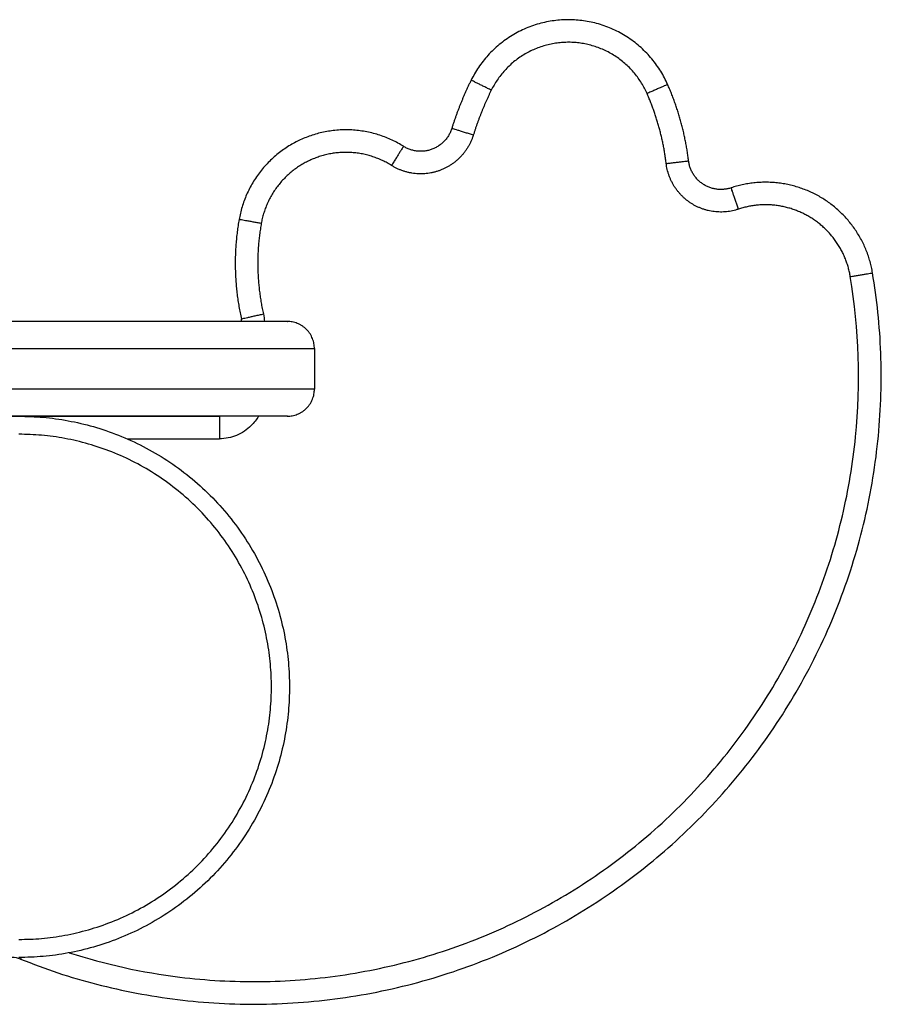
# Model space of a CAD drawing. Units: millimetres. Extents: x 274.52 to 281.32, y -668.44 to -659.23.
# Drawn here: x 278.34 to 278.53, y -662.71 to -662.49 of the extents above; entities that cross this region are included whole.
import ezdxf

# ---------------------------------------------------------------- set-up
doc = ezdxf.new("R2010")
doc.units = ezdxf.units.MM
doc.header["$MEASUREMENT"] = 0
doc.layers.get('0').update_dxf_attribs({"lineweight": 0})

# ---------------------------------------------------------------- blocks, each defined once
blk = doc.blocks.new('E026-A')
at = {"lineweight": -3}
for points, weights, knots in [([(278.48189, -662.50395), (278.47571, -662.48994), (278.46039, -662.48961), (278.44508, -662.48928), (278.4383, -662.50301)], [1, 0.843631810104, 1, 0.843631810104, 1], [0, 0, 0, 21.610658, 21.610658, 43.221315, 43.221315, 43.221315]), ([(278.4233, -662.51767), (278.41245, -662.51089), (278.40075, -662.51609), (278.38906, -662.52129), (278.38684, -662.5339)], [1, 0.882910120542, 1, 0.882910120542, 1], [0, 0, 0, 18.636219, 18.636219, 37.272438, 37.272438, 37.272438]), ([(278.43401, -662.5137), (278.43296, -662.51709), (278.42963, -662.51832), (278.4263, -662.51955), (278.4233, -662.51767)], [1, 0.897561841214, 1, 0.897561841214, 1], [0, 0, 0, 11.158336, 11.158336, 22.316673, 22.316673, 22.316673]), ([(278.49598, -662.52687), (278.49273, -662.52795), (278.48984, -662.52612), (278.48694, -662.52428), (278.48653, -662.52088)], [1, 0.903368655483, 1, 0.903368655483, 1], [0, 0, 0, 10.832025, 10.832025, 21.664049, 21.664049, 21.664049]), ([(278.52733, -662.54572), (278.5255, -662.53478), (278.516, -662.52907), (278.5065, -662.52336), (278.49598, -662.52687)], [1, 0.908282509535, 1, 0.908282509535, 1], [0, 0, 0, 16.457738, 16.457738, 32.915475, 32.915475, 32.915475]), ([(278.33836, -662.69786), (278.41364, -662.72803), (278.47699, -662.67739), (278.54084, -662.62634), (278.52733, -662.54572)], [0.998144562562, 0.863125936375, 1, 0.862191886761, 1], [0.965879, 0.965879, 0.965879, 142.504153, 142.504153, 285.008306, 285.008306, 285.008306]), ([(278.33802, -662.5775), (278.39802, -662.5775), (278.39802, -662.6375), (278.39802, -662.6975), (278.33802, -662.6975)], [1, 0.707106781187, 1, 0.707106781187, 1], [0, 0, 0, 94.24778, 94.24778, 188.495559, 188.495559, 188.495559]), ([(278.33802, -662.6935), (278.39402, -662.6935), (278.39402, -662.6375), (278.39402, -662.5815), (278.33802, -662.5815)], [1, 0.707106781187, 1, 0.707106781187, 1], [0, 0, 0, 87.964594, 87.964594, 175.929189, 175.929189, 175.929189])]:
    blk.add_rational_spline(points, weights, degree=2, knots=knots, dxfattribs=at)
for points, weights in [([(278.46029, -662.49461), (278.44816, -662.49434), (278.44278, -662.50522)], [1, 0.843631810104, 1]), ([(278.47732, -662.50597), (278.47242, -662.49487), (278.46029, -662.49461)], [1, 0.843631810104, 1]), ([(278.4383, -662.50301), (278.43574, -662.50819), (278.43401, -662.5137)], [1, 0.996976951702, 1]), ([(278.44278, -662.50522), (278.4383, -662.50301), (278.4383, -662.50301)], [1, 0.707106781068, 1]), ([(278.48189, -662.50395), (278.48189, -662.50395), (278.47732, -662.50597)], [1, 0.707106781182, 1]), ([(278.48653, -662.52088), (278.48547, -662.51207), (278.48189, -662.50395)], [1, 0.989067430168, 1]), ([(278.44278, -662.50522), (278.4404, -662.51005), (278.43879, -662.5152)], [1, 0.996976951698, 1]), ([(278.48157, -662.52148), (278.4806, -662.5134), (278.47732, -662.50597)], [1, 0.989067430168, 1]), ([(278.43879, -662.5152), (278.43699, -662.52093), (278.43137, -662.52301)], [1, 0.897561841194, 1]), ([(278.43879, -662.5152), (278.43401, -662.5137), (278.43401, -662.5137)], [1, 0.707106781667, 1]), ([(278.4233, -662.51767), (278.4233, -662.51767), (278.42065, -662.52191)], [1, 0.707106781667, 1]), ([(278.42065, -662.52191), (278.41205, -662.51653), (278.40279, -662.52066)], [1, 0.882910120531, 1]), ([(278.40279, -662.52066), (278.39352, -662.52478), (278.39176, -662.53477)], [1, 0.882910120531, 1]), ([(278.43137, -662.52301), (278.42574, -662.52509), (278.42065, -662.52191)], [1, 0.897561841194, 1]), ([(278.48157, -662.52148), (278.48653, -662.52088), (278.48653, -662.52088)], [1, 0.707106781182, 1]), ([(278.48716, -662.53034), (278.48226, -662.52724), (278.48157, -662.52148)], [1, 0.903368655483, 1]), ([(278.49757, -662.53161), (278.49598, -662.52687), (278.49598, -662.52687)], [1, 0.707106781188, 1]), ([(278.49757, -662.53161), (278.49206, -662.53344), (278.48716, -662.53034)], [1, 0.903368655483, 1]), ([(278.51342, -662.53336), (278.5059, -662.52883), (278.49757, -662.53161)], [1, 0.908282509535, 1]), ([(278.38684, -662.5339), (278.38489, -662.54496), (278.38736, -662.55592)], [1, 0.980011147588, 0.999036722119]), ([(278.39176, -662.53477), (278.38684, -662.5339), (278.38684, -662.5339)], [1, 0.707106781126, 1]), ([(278.39176, -662.53477), (278.38999, -662.54484), (278.39223, -662.55482)], [1, 0.980483499904, 1]), ([(278.5224, -662.54654), (278.52095, -662.53788), (278.51342, -662.53336)], [1, 0.908282509535, 1]), ([(278.5224, -662.54654), (278.52733, -662.54572), (278.52733, -662.54572)], [1, 0.707106780983, 1]), ([(278.38736, -662.55592), (278.38736, -662.55592), (278.39223, -662.55482)], [1, 0.707106781187, 1]), ([(278.39755, -662.5565), (278.39755, -662.5565), (278.30355, -662.5565)], [1, 0.707106781187, 1]), ([(278.40355, -662.5625), (278.40355, -662.5565), (278.39755, -662.5565)], [1, 0.707106781187, 1]), ([(278.30355, -662.5625), (278.40355, -662.5625), (278.40355, -662.5625)], [1, 0.707106781187, 1]), ([(278.40355, -662.5715), (278.40355, -662.5715), (278.30355, -662.5715)], [1, 0.707106781187, 1]), ([(278.39755, -662.5775), (278.40355, -662.5775), (278.40355, -662.5715)], [1, 0.707106781187, 1]), ([(278.39755, -662.5775), (278.39755, -662.5775), (278.30355, -662.5775)], [1, 0.707106781187, 1]), ([(278.38248, -662.57751), (278.38248, -662.57751), (278.38248, -662.58251)], [1, 0.707106781187, 1]), ([(278.33851, -662.6975), (278.33836, -662.69786), (278.33836, -662.69786)], [0.886124364409, 0.922617916081, 1])]:
    blk.add_rational_spline(points, weights, degree=2, dxfattribs=at)
for points, knots in [([(278.34919, -662.69645), (278.35718, -662.69901), (278.37123, -662.7021), (278.39151, -662.70323), (278.40931, -662.70186), (278.42677, -662.69815), (278.44359, -662.69215), (278.45946, -662.68399), (278.47412, -662.67379), (278.48729, -662.66174), (278.49875, -662.64805), (278.5083, -662.63297), (278.51577, -662.61675), (278.52102, -662.59969), (278.52496, -662.57622), (278.52436, -662.55825), (278.5224, -662.54654)], [10.454876, 10.454876, 10.454876, 10.454876, 35.625746, 53.438619, 71.251492, 89.064365, 106.877237, 124.69011, 142.502983, 160.316114, 178.129245, 195.942375, 213.755506, 231.568706, 249.381906, 285.008306, 285.008306, 285.008306, 285.008306]), ([(278.39114, -662.5775), (278.3907, -662.57826), (278.38936, -662.58001), (278.3864, -662.58198), (278.38379, -662.58251), (278.38248, -662.58251)], [5.23228, 5.23228, 5.23228, 5.23228, 7.853932, 11.780898, 15.707864, 15.707864, 15.707864, 15.707864])]:
    blk.add_open_spline(points, degree=3, knots=knots, dxfattribs=at)
for points, degree in [([(278.39223, -662.55482), (278.39236, -662.55537), (278.39244, -662.55594), (278.39246, -662.5565)], 3), ([(278.38745, -662.5565), (278.38743, -662.5563), (278.3874, -662.55611), (278.38736, -662.55592)], 3), ([(278.40355, -662.5625), (278.40355, -662.567), (278.40355, -662.5715)], 2), ([(278.07855, -662.57751), (278.23051, -662.57751), (278.38248, -662.57751)], 2), ([(278.38248, -662.57751), (278.38254, -662.57751), (278.38259, -662.5775), (278.38265, -662.5775)], 3), ([(278.36201, -662.58251), (278.37224, -662.58251), (278.38248, -662.58251)], 2), ([(278.33836, -662.69786), (278.33777, -662.69763), (278.33714, -662.6975), (278.3365, -662.69751)], 3)]:
    blk.add_open_spline(points, degree=degree, dxfattribs=at)

msp = doc.modelspace()

# ---------------------------------------------------------------- block references
msp.add_blockref('E026-A', (0, 0))

doc.saveas('drawing.dxf')
